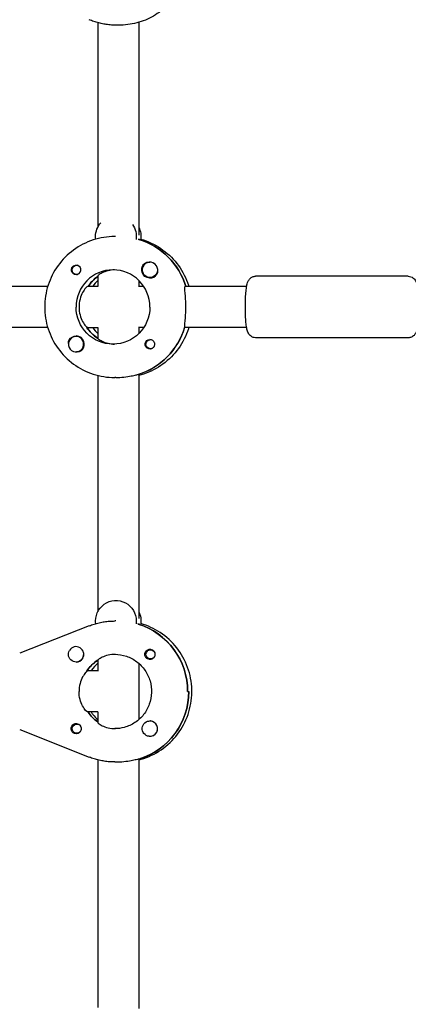
# Model space of a CAD drawing. Units: millimetres. Extents: x -7839 to 16008, y -7169 to 6037.
# Drawn here: x 2291 to 2443, y 712 to 1096 of the extents above; entities that cross this region are included whole.
import ezdxf

# ---------------------------------------------------------------- set-up
doc = ezdxf.new("R2010")
doc.units = ezdxf.units.MM
doc.header["$LTSCALE"] = 20
doc.layers.add('2d', color=230, linetype='Continuous')

msp = doc.modelspace()

# ---------------------------------------------------------------- linework, layer by layer
at = {"layer": '2d'}
for p, q in [((2321.84, 1094.98), (2321.84, 1015.15)), ((2337.84, 1095.1), (2337.84, 1012.1)), ((2328.83, 1011.53), (2328.47, 1011.53)), ((2338.02, 1010.34), (2337.79, 1010.34)), ((2337.84, 1010.61), (2337.84, 1010.34)), ((2313.62, 1000.3), (2313.91, 1000.3)), ((2342.17, 1001.52), (2342.2, 1001.52)), ((2313.62, 996.75), (2313.91, 996.75)), ((2321.84, 996.15), (2321.84, 991.97)), ((2342.17, 995.52), (2342.2, 995.52)), ((2443.1, 996.03), (2383.49, 996.03)), ((2302.3, 992.03), (2215.91, 992.03)), ((2321.84, 992.03), (2317.83, 992.03)), ((2339.8, 992.03), (2337.79, 992.03)), ((2337.84, 994.41), (2337.84, 992.03)), ((2379.97, 992.03), (2355.98, 992.03)), ((2302.3, 976.03), (2215.68, 976.03)), ((2317.6, 976.03), (2321.84, 976.03)), ((2321.84, 976.08), (2321.84, 971.82)), ((2339.8, 976.03), (2337.79, 976.03)), ((2337.84, 976.03), (2337.84, 973.64)), ((2379.97, 976.03), (2355.75, 976.03)), ((2313.37, 972.53), (2313.4, 972.53)), ((2321.84, 971.93), (2321.67, 971.93)), ((2443.1, 972.03), (2383.49, 972.03)), ((2342.42, 971.31), (2342.71, 971.31)), ((2313.37, 966.53), (2313.4, 966.53)), ((2342.42, 967.76), (2342.71, 967.76)), ((2321.84, 957.35), (2321.84, 865.15)), ((2328.93, 956.53), (2328.47, 956.53)), ((2337.56, 957.72), (2337.79, 957.72)), ((2337.84, 957.7), (2337.84, 862.44)), ((2328.93, 861.53), (2328.47, 861.53)), ((2337.84, 860.61), (2337.84, 860.35)), ((2318.47, 859.62), (2291.35, 848.92)), ((2337.79, 860.34), (2337.56, 860.34)), ((2313.37, 851.52), (2313.39, 851.52)), ((2342.42, 850.3), (2343.11, 850.3)), ((2313.37, 845.52), (2313.41, 845.52)), ((2321.67, 846.12), (2321.84, 846.12)), ((2321.84, 846.24), (2321.84, 841.97)), ((2342.42, 846.75), (2343.11, 846.75)), ((2321.84, 842.03), (2317.6, 842.03)), ((2337.84, 845.02), (2337.84, 823.04)), ((2356.94, 834.03), (2357.39, 834.03)), ((2321.84, 826.03), (2317.83, 826.03)), ((2321.84, 826.08), (2321.84, 821.9)), ((2342.17, 822.53), (2342.21, 822.53)), ((2291.35, 819.14), (2318.47, 808.43)), ((2313.62, 821.31), (2314.34, 821.31)), ((2313.62, 817.76), (2314.3, 817.76)), ((2342.17, 816.53), (2342.2, 816.53)), ((2321.84, 807.35), (2321.84, 710.71)), ((2337.79, 807.72), (2338.02, 807.72)), ((2337.84, 807.72), (2337.84, 710.34)), ((2328.47, 806.53), (2328.93, 806.53))]:
    msp.add_line(p, q, dxfattribs=at)
at = {"layer": '2d', "extrusion": (0, 0, -1)}
for centre, major_axis, start_param, end_param in [((2328.93, 1011.53), (0, 8), -1.570796, -0.834665), ((2328.93, 1011.53), (0, -8), -2.196662, -1.424824), ((2330.76, 1011.53), (0, -8), -2.040634, -1.424824), ((2328.93, 1011.53), (0, 8), -1.700148, -1.570796), ((2330.07, 984.03), (0, 27.5), 0.291945, 1.275619), ((2313.62, 998.52), (0, -1.78), -0.271717, 2.198928), ((2313.62, 998.52), (0, 1.78), -0.942665, 0.271717), ((2342.19, 998.52), (0, -3.2), 0, 2.600696), ((2342.17, 998.52), (0, -3), -2.198928, 0.942665), ((2313.39, 998.52), (0, -1.85), 0, 1.318959), ((2330.07, 984.03), (0, 14.5), -0.986366, -0.60798), ((2327.79, 984.03), (0, -14.5), -1.570796, 1.570796), ((2329.62, 984.03), (0, 14.5), -2.557163, -2.155226), ((2329.62, 984.03), (0, -27.5), -1.275619, -0.295177), ((2313.39, 969.53), (0, 3.2), -1.0299, 0), ((2342.19, 969.53), (0, -1.85), 0.251837, 3.141593), ((2342.42, 969.53), (0, -1.77), -0.280951, 1.730424), ((2342.42, 969.53), (0, 1.77), -1.411169, 0.271717), ((2328.93, 861.53), (0, 8), -1.570796, 1.716769), ((2330.76, 861.53), (0, -8), -2.040634, -1.424824), ((2328.93, 861.53), (0, 8), -1.700148, -1.570796), ((2329.62, 834.03), (0, 27.5), 0.295177, 1.570796), ((2313.37, 848.52), (0, -3), -1.023351, 2.118241), ((2342.42, 848.52), (0, -1.78), -0.089506, 3.052087), ((2342.19, 848.52), (0, 2), -0.834198, -0.303553), ((2342.42, 848.52), (0, 1.78), -0.089506, 1.448779), ((2329.62, 834.03), (0, 14.5), -0.986366, -0.58443), ((2342.42, 848.52), (0, -1.78), -1.359076, -0.089506), ((2342.19, 848.52), (0, -2), -1.267243, -0.736598), ((2330.07, 834.03), (0, -27.5), -1.570796, -0.288448), ((2330.07, 834.03), (0, 14.5), -2.533612, -2.155226), ((2342.17, 819.53), (0, -3), 0.089506, 3.231098), ((2313.39, 819.53), (0, -2), 0, 2.404994), ((2313.62, 819.53), (0, 1.78), -2.118241, 1.023351), ((2313.62, 819.53), (0, -1.78), -2.118241, 1.023351), ((2313.39, 819.53), (0, -2), -0.834198, 0)]:
    msp.add_ellipse(centre, major_axis=major_axis, ratio=0.993459, start_param=start_param, end_param=end_param, dxfattribs=at)
at = {"layer": '2d'}
for centre, major_axis, start_param, end_param in [((2330.07, 984.03), (0, 27.5), -1.275619, -0.295177), ((2313.39, 998.52), (0, -1.85), 0, 2.889755), ((2342.17, 998.52), (0, 3), -0.942665, 2.198928), ((2342.21, 998.52), (0, 3), -0.942665, -0.183982), ((2342.21, 998.52), (0, 3), -1.386814, -0.942665), ((2327.79, 984.03), (0, 14.5), -1.570796, 1.570796), ((2330.07, 984.03), (0, -14.5), -2.533612, -2.155226), ((2342.19, 998.52), (0, -3.2), 0, 1.0299), ((2331.9, 984.03), (0, -14.5), -2.36893, -2.155226), ((2329.62, 984.03), (0, -14.5), -1.00723, -0.563567), ((2331.9, 984.03), (0, -14.5), -0.986366, -0.772662), ((2329.62, 984.03), (0, -27.5), 0.285536, 1.285261), ((2313.37, 969.53), (0, 3), -1.411169, 1.730424), ((2313.39, 969.53), (0, 3.2), -2.600696, 0), ((2313.37, 969.53), (0, -3), -1.411169, 1.730424), ((2342.19, 969.53), (0, 1.85), -1.318959, 0), ((2329.62, 834.03), (0, 27.5), -1.570796, -0.291945), ((2313.37, 848.52), (0, 3), -2.118241, 1.023351), ((2313.41, 848.52), (0, 3), -2.118241, -1.387117), ((2313.41, 848.52), (0, -3), 0, 1.023351), ((2329.62, 834.03), (0, -14.5), -2.578026, -2.134363), ((2330.07, 834.03), (0, -27.5), 0.295177, 1.570796), ((2330.07, 834.03), (0, -14.5), -0.986366, -0.60798), ((2342.17, 819.53), (0, -3), -0.089506, 3.052087), ((2342.21, 819.53), (0, 3), -0.089506, 0), ((2342.21, 819.53), (0, 3), -0.183679, -0.089506), ((2342.21, 819.53), (0, -3), 0.183982, 1.386814)]:
    msp.add_ellipse(centre, major_axis=major_axis, ratio=0.993459, start_param=start_param, end_param=end_param, dxfattribs=at)
for points, knots in [([(2355.09, 1112.33), (2354.51, 1110.08), (2353.59, 1107.93), (2351.14, 1103.98), (2349.62, 1102.18), (2346.13, 1099.07), (2344.16, 1097.76), (2339.91, 1095.69), (2337.65, 1094.94), (2332.97, 1094.02), (2330.57, 1093.85), (2328.17, 1093.97)], [0.227279, 0.227279, 0.227279, 0.227279, 0.495983, 0.495983, 0.764686, 0.764686, 1.03339, 1.03339, 1.302093, 1.302093, 1.570796, 1.570796, 1.570796, 1.570796]), ([(2328.17, 1093.97), (2327.5, 1094), (2326.84, 1094.06), (2325.51, 1094.22), (2324.85, 1094.32), (2323.53, 1094.56), (2322.88, 1094.71), (2321.59, 1095.04), (2320.94, 1095.23), (2319.67, 1095.65), (2319.04, 1095.88), (2318.42, 1096.13)], [1.5707963, 1.5707963, 1.5707963, 1.5707963, 1.6455399, 1.6455399, 1.7202835, 1.7202835, 1.7950272, 1.7950272, 1.8697708, 1.8697708, 1.9445144, 1.9445144, 1.9445144, 1.9445144]), ([(2328.47, 1011.53), (2325.61, 1011.53), (2322.74, 1011.07), (2317.28, 1009.28), (2314.7, 1007.96), (2310.06, 1004.57), (2308.01, 1002.51), (2304.65, 997.85), (2303.33, 995.25), (2301.57, 989.78), (2301.11, 986.9), (2301.11, 984.03)], [6.283185, 6.283185, 6.283185, 6.283185, 6.597345, 6.597345, 6.911504, 6.911504, 7.225663, 7.225663, 7.539822, 7.539822, 7.853982, 7.853982, 7.853982, 7.853982]), ([(2338.64, 1010.49), (2338.99, 1010.4), (2339.34, 1010.29), (2342.41, 1009.28), (2344.99, 1007.96), (2349.63, 1004.57), (2351.68, 1002.51), (2355.04, 997.85), (2356.36, 995.25), (2357.29, 992.35), (2357.34, 992.19), (2357.39, 992.03)], [6.557625, 6.557625, 6.557625, 6.557625, 6.597345, 6.597345, 6.911504, 6.911504, 7.225663, 7.225663, 7.539822, 7.539822, 7.558407, 7.558407, 7.558407, 7.558407]), ([(2311.61, 998.06), (2311.57, 998.21), (2311.55, 998.37), (2311.55, 998.77), (2311.6, 999), (2311.74, 999.35), (2311.81, 999.46), (2311.93, 999.64), (2311.98, 999.71), (2312.06, 999.79), (2312.08, 999.81), (2312.1, 999.83), (2312.15, 999.88), (2312.2, 999.93), (2312.35, 1000.04), (2312.43, 1000.1), (2312.72, 1000.26), (2312.94, 1000.33), (2313.24, 1000.37), (2313.31, 1000.37), (2313.39, 1000.37)], [0.990278, 0.990278, 0.990278, 0.990278, 1.037653, 1.037653, 1.1091925, 1.1091925, 1.1494913, 1.1494913, 1.1741927, 1.1741927, 1.1827936, 1.1827936, 1.1827936, 1.205385, 1.205385, 1.2369017, 1.2369017, 1.305598, 1.305598, 1.3284718, 1.3284718, 1.3284718, 1.3284718]), ([(2340.55, 1001.27), (2340.7, 1001.35), (2340.85, 1001.42), (2341.3, 1001.55), (2341.62, 1001.57), (2342.01, 1001.54), (2342.07, 1001.53), (2342.12, 1001.52)], [0.4848332, 0.4848332, 0.4848332, 0.4848332, 0.5373177, 0.5373177, 0.6302639, 0.6302639, 0.6460821, 0.6460821, 0.6460821, 0.6460821]), ([(2328.36, 998.51), (2327.52, 998.48), (2326.69, 998.37), (2325, 997.98), (2324.19, 997.67), (2322.96, 997.08), (2322.46, 996.75), (2321.95, 996.34), (2321.85, 996.21), (2321.84, 996.15)], [1.29359, 1.29359, 1.29359, 1.29359, 1.544914, 1.544914, 1.853363, 1.853363, 2.163147, 2.163147, 2.382452, 2.382452, 2.382452, 2.382452]), ([(2345.18, 998.45), (2345.19, 998.4), (2345.19, 998.36), (2345.23, 997.98), (2345.2, 997.64), (2345.07, 997.18), (2345, 997.02), (2344.92, 996.87)], [1.0462825, 1.0462825, 1.0462825, 1.0462825, 1.0579317, 1.0579317, 1.1575355, 1.1575355, 1.2120103, 1.2120103, 1.2120103, 1.2120103]), ([(2379.46, 984.03), (2379.46, 985), (2379.48, 985.98), (2379.55, 987.85), (2379.6, 988.75), (2379.74, 990.38), (2379.82, 991.12), (2380.03, 992.43), (2380.13, 992.97), (2380.45, 993.88), (2380.56, 994.21), (2381.08, 994.92), (2381.33, 995.23), (2382.08, 995.71), (2382.46, 995.88), (2383.09, 996.01), (2383.29, 996.03), (2383.49, 996.03)], [4.712389, 4.712389, 4.712389, 4.712389, 5.026548, 5.026548, 5.340708, 5.340708, 5.654867, 5.654867, 5.969026, 5.969026, 6.126106, 6.126106, 6.209934, 6.209934, 6.260985, 6.260985, 6.283185, 6.283185, 6.283185, 6.283185]), ([(2443.1, 996.03), (2443.45, 996.03), (2443.8, 995.96), (2444.43, 995.75), (2444.7, 995.6), (2445.19, 995.25), (2445.38, 995.06), (2445.72, 994.65), (2445.85, 994.45), (2446.11, 993.97), (2446.2, 993.73), (2446.48, 992.9), (2446.58, 992.34), (2446.78, 991.02), (2446.86, 990.27), (2447, 988.62), (2447.05, 987.72), (2447.08, 986.7), (2447.09, 986.61), (2447.09, 986.53)], [0, 0, 0, 0, 0.038451, 0.038451, 0.080737, 0.080737, 0.13406, 0.13406, 0.206474, 0.206474, 0.3295, 0.3295, 0.643659, 0.643659, 0.957819, 0.957819, 1.271978, 1.271978, 1.300282, 1.300282, 1.300282, 1.300282]), ([(2317.83, 992.03), (2317.71, 992.03), (2317.44, 991.82), (2316.74, 990.99), (2316.31, 990.38), (2315.56, 988.99), (2315.19, 988.1), (2314.67, 986.14), (2314.53, 985.05), (2314.53, 984.03)], [0, 0, 0, 0, 0.309783, 0.309783, 0.619567, 0.619567, 0.928016, 0.928016, 1.236465, 1.236465, 1.236465, 1.236465]), ([(2356.25, 984.03), (2356.25, 985.04), (2356.21, 986.11), (2356.09, 988.08), (2356, 988.98), (2355.87, 990.39), (2355.81, 991), (2355.81, 991.82), (2355.87, 992.03), (2355.98, 992.03)], [-1.213001, -1.213001, -1.213001, -1.213001, -0.909791, -0.909791, -0.60658, -0.60658, -0.30329, -0.30329, 0, 0, 0, 0]), ([(2301.11, 984.03), (2301.11, 981.15), (2301.57, 978.28), (2303.33, 972.8), (2304.65, 970.21), (2308.01, 965.55), (2310.06, 963.48), (2314.7, 960.09), (2317.28, 958.77), (2322.74, 956.98), (2325.61, 956.53), (2328.47, 956.53)], [1.570796, 1.570796, 1.570796, 1.570796, 1.884956, 1.884956, 2.199115, 2.199115, 2.513274, 2.513274, 2.827433, 2.827433, 3.141593, 3.141593, 3.141593, 3.141593]), ([(2314.53, 984.03), (2314.53, 983), (2314.67, 981.92), (2315.19, 979.95), (2315.56, 979.07), (2316.31, 977.67), (2316.74, 977.06), (2317.22, 976.5), (2317.33, 976.38), (2317.44, 976.28)], [-3.709396, -3.709396, -3.709396, -3.709396, -3.400946, -3.400946, -3.092497, -3.092497, -2.782714, -2.782714, -2.670893, -2.670893, -2.670893, -2.670893]), ([(2355.83, 976.28), (2355.82, 976.38), (2355.81, 976.49), (2355.81, 977.05), (2355.87, 977.66), (2356, 979.08), (2356.09, 979.97), (2356.21, 981.94), (2356.25, 983.02), (2356.25, 984.03)], [2.622162, 2.622162, 2.622162, 2.622162, 2.729292, 2.729292, 3.032582, 3.032582, 3.335793, 3.335793, 3.639004, 3.639004, 3.639004, 3.639004]), ([(2383.49, 972.03), (2383.14, 972.03), (2382.79, 972.09), (2382.16, 972.3), (2381.89, 972.45), (2381.4, 972.8), (2381.21, 973), (2380.87, 973.4), (2380.74, 973.6), (2380.48, 974.08), (2380.39, 974.33), (2380.11, 975.16), (2380.01, 975.71), (2379.81, 977.04), (2379.73, 977.78), (2379.59, 979.43), (2379.54, 980.33), (2379.48, 982.17), (2379.46, 983.1), (2379.46, 984.03)], [3.141593, 3.141593, 3.141593, 3.141593, 3.180044, 3.180044, 3.22233, 3.22233, 3.275653, 3.275653, 3.348067, 3.348067, 3.471093, 3.471093, 3.785252, 3.785252, 4.099411, 4.099411, 4.413571, 4.413571, 4.712389, 4.712389, 4.712389, 4.712389]), ([(2447.09, 981.53), (2447.08, 981.39), (2447.08, 981.26), (2447.04, 980.2), (2446.99, 979.31), (2446.85, 977.67), (2446.77, 976.93), (2446.56, 975.63), (2446.46, 975.08), (2446.14, 974.17), (2446.03, 973.85), (2445.51, 973.13), (2445.26, 972.83), (2444.51, 972.34), (2444.13, 972.17), (2443.5, 972.05), (2443.3, 972.03), (2443.1, 972.03)], [1.841311, 1.841311, 1.841311, 1.841311, 1.884956, 1.884956, 2.199115, 2.199115, 2.513274, 2.513274, 2.827433, 2.827433, 2.984513, 2.984513, 3.068341, 3.068341, 3.119393, 3.119393, 3.141593, 3.141593, 3.141593, 3.141593]), ([(2357.39, 976.03), (2357.34, 975.86), (2357.29, 975.7), (2356.36, 972.8), (2355.04, 970.21), (2351.68, 965.55), (2349.63, 963.48), (2344.99, 960.09), (2342.41, 958.77), (2339.07, 957.68), (2338.46, 957.5), (2337.84, 957.35)], [1.866371, 1.866371, 1.866371, 1.866371, 1.884956, 1.884956, 2.199115, 2.199115, 2.513274, 2.513274, 2.827433, 2.827433, 2.897175, 2.897175, 2.897175, 2.897175]), ([(2310.4, 969.8), (2310.36, 970.12), (2310.39, 970.43), (2310.51, 970.88), (2310.58, 971.03), (2310.66, 971.18)], [1.0645063, 1.0645063, 1.0645063, 1.0645063, 1.1575355, 1.1575355, 1.2120103, 1.2120103, 1.2120103, 1.2120103]), ([(2321.92, 971.77), (2321.98, 971.71), (2322.05, 971.63), (2322.46, 971.3), (2322.96, 970.97), (2324.19, 970.38), (2325, 970.07), (2326.69, 969.69), (2327.52, 969.57), (2328.36, 969.54)], [-2.2749679, -2.2749679, -2.2749679, -2.2749679, -2.1631469, -2.1631469, -1.8533635, -1.8533635, -1.5449143, -1.5449143, -1.2935905, -1.2935905, -1.2935905, -1.2935905]), ([(2343.97, 969.99), (2344.01, 969.84), (2344.03, 969.68), (2344.03, 969.29), (2343.98, 969.05), (2343.85, 968.71), (2343.78, 968.59), (2343.66, 968.41), (2343.61, 968.35), (2343.54, 968.26), (2343.52, 968.24), (2343.5, 968.22), (2343.44, 968.17), (2343.39, 968.12), (2343.25, 968.01), (2343.16, 967.95), (2342.86, 967.79), (2342.64, 967.72), (2342.34, 967.69), (2342.27, 967.68), (2342.19, 967.68)], [0.990278, 0.990278, 0.990278, 0.990278, 1.037653, 1.037653, 1.1091925, 1.1091925, 1.1494913, 1.1494913, 1.1741927, 1.1741927, 1.1827936, 1.1827936, 1.1827936, 1.205385, 1.205385, 1.2369017, 1.2369017, 1.305598, 1.305598, 1.3284718, 1.3284718, 1.3284718, 1.3284718]), ([(2315.03, 966.79), (2314.88, 966.7), (2314.73, 966.63), (2314.28, 966.5), (2313.97, 966.48), (2313.59, 966.52), (2313.53, 966.52), (2313.48, 966.53)], [0.4848332, 0.4848332, 0.4848332, 0.4848332, 0.5373177, 0.5373177, 0.6302639, 0.6302639, 0.6464759, 0.6464759, 0.6464759, 0.6464759]), ([(2328.93, 956.53), (2329.94, 956.53), (2331.03, 956.59), (2333.08, 956.81), (2334.04, 956.97), (2335.6, 957.26), (2336.31, 957.42), (2337.02, 957.58), (2337.18, 957.61), (2337.31, 957.64)], [-1.213001, -1.213001, -1.213001, -1.213001, -0.909791, -0.909791, -0.60658, -0.60658, -0.30329, -0.30329, -0.19616, -0.19616, -0.19616, -0.19616]), ([(2318.47, 859.62), (2319.11, 859.87), (2319.75, 860.1), (2321.06, 860.51), (2321.72, 860.68), (2323.05, 860.99), (2323.72, 861.12), (2325.07, 861.32), (2325.75, 861.4), (2327.11, 861.5), (2327.79, 861.53), (2328.47, 861.53)], [5.9094673, 5.9094673, 5.9094673, 5.9094673, 5.9842109, 5.9842109, 6.0589545, 6.0589545, 6.1336981, 6.1336981, 6.2084417, 6.2084417, 6.2831853, 6.2831853, 6.2831853, 6.2831853]), ([(2337.84, 807.35), (2338.51, 807.51), (2339.16, 807.7), (2342.58, 808.84), (2345.2, 810.21), (2349.88, 813.71), (2351.94, 815.83), (2355.29, 820.63), (2356.58, 823.31), (2358.26, 828.93), (2358.65, 831.87), (2358.48, 837.74), (2357.93, 840.66), (2355.93, 846.18), (2354.49, 848.78), (2350.86, 853.39), (2348.68, 855.4), (2343.9, 858.55), (2341.33, 859.73), (2338.64, 860.49)], [3.38601, 3.38601, 3.38601, 3.38601, 3.460773, 3.460773, 3.780118, 3.780118, 4.099888, 4.099888, 4.420169, 4.420169, 4.740848, 4.740848, 5.061657, 5.061657, 5.382281, 5.382281, 5.702474, 5.702474, 6.008746, 6.008746, 6.008746, 6.008746]), ([(2342.21, 846.52), (2342.17, 846.52), (2342.14, 846.52), (2341.84, 846.54), (2341.59, 846.61), (2341.25, 846.78), (2341.15, 846.84), (2340.98, 846.96), (2340.92, 847.01), (2340.85, 847.08), (2340.84, 847.09), (2340.82, 847.11), (2340.77, 847.16), (2340.72, 847.22), (2340.6, 847.36), (2340.54, 847.45), (2340.38, 847.74), (2340.3, 847.95), (2340.22, 848.39), (2340.21, 848.62), (2340.28, 849.09), (2340.35, 849.32), (2340.54, 849.65), (2340.63, 849.76), (2340.72, 849.87)], [1.110073, 1.110073, 1.110073, 1.110073, 1.1213738, 1.1213738, 1.201858, 1.201858, 1.2387936, 1.2387936, 1.2631961, 1.2631961, 1.2687766, 1.2687766, 1.2687766, 1.2920127, 1.2920127, 1.3240936, 1.3240936, 1.3910446, 1.3910446, 1.4605391, 1.4605391, 1.534306, 1.534306, 1.5762834, 1.5762834, 1.5762834, 1.5762834]), ([(2342.19, 850.52), (2342.25, 850.52), (2342.31, 850.52), (2342.62, 850.49), (2342.87, 850.42), (2343.21, 850.25), (2343.31, 850.19), (2343.47, 850.06), (2343.53, 850.01), (2343.65, 849.9), (2343.7, 849.84), (2343.82, 849.69), (2343.88, 849.6), (2344.04, 849.31), (2344.11, 849.1), (2344.19, 848.66), (2344.19, 848.44), (2344.14, 848.12), (2344.12, 848.02), (2344.09, 847.92)], [0.4818507, 0.4818507, 0.4818507, 0.4818507, 0.4992991, 0.4992991, 0.5763061, 0.5763061, 0.6121259, 0.6121259, 0.6368289, 0.6368289, 0.6607703, 0.6607703, 0.6930464, 0.6930464, 0.7601649, 0.7601649, 0.8264837, 0.8264837, 0.8570782, 0.8570782, 0.8570782, 0.8570782]), ([(2328.7, 848.52), (2327.75, 848.51), (2326.79, 848.39), (2325, 847.98), (2324.19, 847.67), (2322.96, 847.08), (2322.46, 846.75), (2322.05, 846.42), (2321.98, 846.35), (2321.92, 846.28)], [-1.21351, -1.21351, -1.21351, -1.21351, -0.928016, -0.928016, -0.619567, -0.619567, -0.309783, -0.309783, -0.197962, -0.197962, -0.197962, -0.197962]), ([(2328.47, 848.53), (2330.01, 848.53), (2331.55, 848.27), (2334.47, 847.29), (2335.85, 846.57), (2338.31, 844.71), (2339.39, 843.58), (2341.14, 841.04), (2341.81, 839.63), (2342.68, 836.67), (2342.88, 835.12), (2342.79, 832.03), (2342.49, 830.5), (2341.45, 827.61), (2340.69, 826.24), (2338.8, 823.82), (2337.65, 822.77), (2335.1, 821.07), (2333.68, 820.42), (2330.99, 819.69), (2329.73, 819.53), (2328.47, 819.53)], [6.283185, 6.283185, 6.283185, 6.283185, 6.605308, 6.605308, 6.926989, 6.926989, 7.247548, 7.247548, 7.5668, 7.5668, 7.885073, 7.885073, 8.203035, 8.203035, 8.521453, 8.521453, 8.840944, 8.840944, 9.161743, 9.161743, 9.424778, 9.424778, 9.424778, 9.424778]), ([(2343.52, 847.04), (2343.51, 847.03), (2343.5, 847.02), (2343.3, 846.85), (2343.09, 846.72), (2342.65, 846.56), (2342.43, 846.52), (2342.21, 846.52)], [0.9612363, 0.9612363, 0.9612363, 0.9612363, 0.9657605, 0.9657605, 1.0412583, 1.0412583, 1.110073, 1.110073, 1.110073, 1.110073]), ([(2317.44, 841.77), (2317.33, 841.67), (2317.22, 841.55), (2316.74, 840.99), (2316.31, 840.38), (2315.56, 838.99), (2315.19, 838.1), (2314.67, 836.14), (2314.53, 835.05), (2314.53, 834.03)], [-2.274968, -2.274968, -2.274968, -2.274968, -2.163147, -2.163147, -1.853363, -1.853363, -1.544914, -1.544914, -1.236465, -1.236465, -1.236465, -1.236465]), ([(2321.84, 845.02), (2320.93, 844.22), (2320.11, 843.31), (2319.36, 842.21), (2319.29, 842.12), (2319.23, 842.03)], [0.7119142, 0.7119142, 0.7119142, 0.7119142, 0.9643627, 0.9643627, 0.9876146, 0.9876146, 0.9876146, 0.9876146]), ([(2317.83, 826.03), (2317.71, 826.03), (2317.44, 826.24), (2316.74, 827.06), (2316.31, 827.67), (2315.56, 829.07), (2315.19, 829.95), (2314.67, 831.92), (2314.53, 833), (2314.53, 834.03)], [0, 0, 0, 0, 0.309783, 0.309783, 0.619567, 0.619567, 0.928016, 0.928016, 1.236465, 1.236465, 1.236465, 1.236465]), ([(2319.23, 826.03), (2319.46, 825.69), (2319.69, 825.36), (2320.51, 824.31), (2321.15, 823.64), (2321.84, 823.04)], [2.153978, 2.153978, 2.153978, 2.153978, 2.238268, 2.238268, 2.4296785, 2.4296785, 2.4296785, 2.4296785]), ([(2312.05, 821.01), (2312.06, 821.02), (2312.08, 821.03), (2312.28, 821.21), (2312.5, 821.33), (2312.95, 821.49), (2313.18, 821.53), (2313.41, 821.53)], [0.9612363, 0.9612363, 0.9612363, 0.9612363, 0.9657605, 0.9657605, 1.0412583, 1.0412583, 1.110073, 1.110073, 1.110073, 1.110073]), ([(2313.41, 821.53), (2313.44, 821.53), (2313.48, 821.53), (2313.79, 821.51), (2314.05, 821.45), (2314.4, 821.28), (2314.51, 821.21), (2314.67, 821.09), (2314.73, 821.04), (2314.81, 820.97), (2314.82, 820.96), (2314.83, 820.94), (2314.89, 820.89), (2314.94, 820.83), (2315.05, 820.69), (2315.11, 820.6), (2315.26, 820.31), (2315.33, 820.1), (2315.4, 819.66), (2315.4, 819.43), (2315.32, 818.97), (2315.23, 818.74), (2315.04, 818.4), (2314.95, 818.29), (2314.86, 818.19)], [1.110073, 1.110073, 1.110073, 1.110073, 1.1213737, 1.1213737, 1.201858, 1.201858, 1.2387936, 1.2387936, 1.2631961, 1.2631961, 1.2687766, 1.2687766, 1.2687766, 1.2920126, 1.2920126, 1.3240936, 1.3240936, 1.3910446, 1.3910446, 1.4605391, 1.4605391, 1.534306, 1.534306, 1.5762834, 1.5762834, 1.5762834, 1.5762834]), ([(2321.84, 821.9), (2321.85, 821.84), (2321.95, 821.72), (2322.46, 821.3), (2322.96, 820.97), (2324.19, 820.38), (2325, 820.07), (2326.79, 819.66), (2327.75, 819.54), (2328.7, 819.53)], [0.090479, 0.090479, 0.090479, 0.090479, 0.309783, 0.309783, 0.619567, 0.619567, 0.928016, 0.928016, 1.21351, 1.21351, 1.21351, 1.21351]), ([(2328.47, 806.53), (2327.79, 806.53), (2327.11, 806.55), (2325.75, 806.65), (2325.07, 806.73), (2323.72, 806.94), (2323.05, 807.06), (2321.72, 807.37), (2321.06, 807.55), (2319.75, 807.95), (2319.11, 808.18), (2318.47, 808.43)], [3.1415927, 3.1415927, 3.1415927, 3.1415927, 3.2163363, 3.2163363, 3.2910799, 3.2910799, 3.3658235, 3.3658235, 3.4405671, 3.4405671, 3.5153107, 3.5153107, 3.5153107, 3.5153107]), ([(2328.93, 806.53), (2329.94, 806.53), (2331.03, 806.59), (2333.08, 806.81), (2334.04, 806.97), (2335.6, 807.26), (2336.31, 807.42), (2337.35, 807.65), (2337.68, 807.72), (2337.79, 807.72)], [-1.213001, -1.213001, -1.213001, -1.213001, -0.909791, -0.909791, -0.60658, -0.60658, -0.30329, -0.30329, 0, 0, 0, 0])]:
    msp.add_open_spline(points, degree=3, knots=knots, dxfattribs=at)
for points in [[(2337.79, 1010.34), (2337.75, 1010.34), (2337.68, 1010.35), (2337.57, 1010.36)], [(2313.39, 1000.37), (2313.54, 1000.37), (2313.7, 1000.35), (2313.85, 1000.31)], [(2342.19, 967.68), (2342.04, 967.68), (2341.88, 967.7), (2341.73, 967.74)], [(2337.79, 957.72), (2337.83, 957.72), (2337.84, 957.71), (2337.84, 957.7)], [(2337.84, 860.35), (2337.84, 860.34), (2337.83, 860.34), (2337.79, 860.34)], [(2341.6, 850.43), (2341.79, 850.49), (2341.99, 850.52), (2342.19, 850.52)]]:
    msp.add_open_spline(points, degree=3, dxfattribs=at)

doc.saveas('drawing.dxf')
